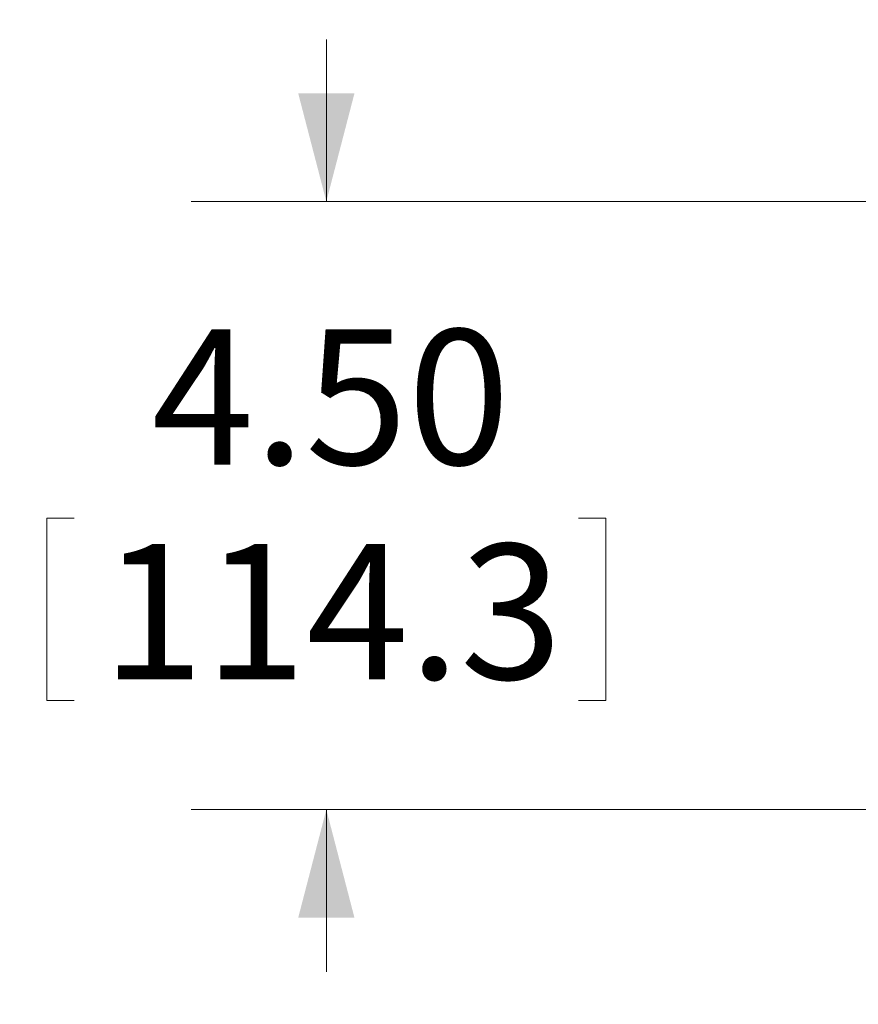
# Model space of a CAD drawing. Units: inches. Extents: x 4 to 132, y 2 to 86.
# Drawn here: x 73 to 79, y 28 to 35 of the extents above; entities that cross this region are included whole.
import ezdxf

# ---------------------------------------------------------------- set-up
doc = ezdxf.new("R2010")
doc.units = ezdxf.units.IN
doc.header["$MEASUREMENT"] = 0
doc.styles.add('SLDTEXTSTYLE2', font='TXT', dxfattribs={"width": 0.75})
doc.dimstyles.new('SLDDIMSTYLE0', dxfattribs={"dimtxt": 1, "dimasz": 0.8, "dimexe": 0, "dimexo": 0.0625, "dimgap": 0.25, "dimtad": 0, "dimtih": 1, "dimtoh": 1, "dimzin": 12, "dimdsep": 46, "dimtxsty": 'SLDTEXTSTYLE2', "dimsah": 1, "dimcen": 0.09, "dimadec": 0, "dimazin": 0, "dimtfac": 1, "dimtofl": 0, "dimtmove": 0, "dimatfit": 3, "dimfxl": 0, "dimtolj": 1, "dimtzin": 12, "dimarcsym": 0})
doc.dimstyles.new('SLDDIMSTYLE1', dxfattribs={"dimtxt": 1, "dimasz": 0.8, "dimexe": 0, "dimexo": 0.0625, "dimgap": 0.25, "dimtad": 0, "dimtih": 1, "dimtoh": 1, "dimzin": 4, "dimdsep": 46, "dimtxsty": 'SLDTEXTSTYLE2', "dimsah": 1, "dimcen": 0.09, "dimadec": 0, "dimazin": 0, "dimtfac": 1, "dimtofl": 0, "dimtmove": 0, "dimatfit": 3, "dimfxl": 0, "dimtolj": 1, "dimtzin": 12, "dimarcsym": 0})

# ---------------------------------------------------------------- blocks, each defined once
blk = doc.blocks.new('*D14')
at = {"color": 7, "linetype": 'Continuous', "lineweight": 0}
for p, q in [((79.0147, 45.3003), (66.8347, 45.3003)), ((67.8347, 45.3003), (67.8347, 33.6213)), ((65.7675, 31.9137), (65.7675, 30.5635)), ((65.7675, 31.9137), (65.9702, 31.9137)), ((69.9018, 31.9137), (69.6991, 31.9137)), ((69.9018, 31.9137), (69.9018, 30.5635)), ((65.7675, 30.5635), (65.9702, 30.5635)), ((69.9018, 30.5635), (69.6991, 30.5635)), ((67.8347, 18.0503), (67.8347, 30.4444)), ((72.8074, 18.0503), (66.8347, 18.0503))]:
    blk.add_line(p, q, dxfattribs=at)
for points in [[(67.8347, 45.3003), (67.6267, 44.5003), (68.0427, 44.5003)], [(67.8347, 18.0503), (68.0427, 18.8503), (67.6267, 18.8503)]]:
    blk.add_solid(points, dxfattribs=at)
at = {"color": 7, "linetype": 'Continuous', "lineweight": 0, "char_height": 1, "attachment_point": 1, "style": 'SLDTEXTSTYLE2'}
for s, insert in [('27.25', (66.1729, 33.3102)), ('692.2', (66.1729, 31.7217))]:
    blk.add_mtext(s, dxfattribs=dict(at, insert=insert))
blk = doc.blocks.new('*D15')
at = {"color": 7, "linetype": 'Continuous', "lineweight": 0}
for p, q in [((75.3341, 33.5503), (75.3341, 34.7503)), ((79.4475, 33.5503), (74.3341, 33.5503)), ((73.2669, 31.2072), (73.2669, 29.857)), ((73.2669, 31.2072), (73.4696, 31.2072)), ((77.4012, 31.2072), (77.1985, 31.2072)), ((77.4012, 31.2072), (77.4012, 29.857)), ((73.2669, 29.857), (73.4696, 29.857)), ((77.4012, 29.857), (77.1985, 29.857)), ((79.4475, 29.0503), (74.3341, 29.0503)), ((75.3341, 29.0503), (75.3341, 27.8503))]:
    blk.add_line(p, q, dxfattribs=at)
for points in [[(75.3341, 33.5503), (75.5421, 34.3503), (75.1261, 34.3503)], [(75.3341, 29.0503), (75.1261, 28.2503), (75.5421, 28.2503)]]:
    blk.add_solid(points, dxfattribs=at)
at = {"color": 7, "linetype": 'Continuous', "lineweight": 0, "char_height": 1, "attachment_point": 1, "style": 'SLDTEXTSTYLE2'}
for s, insert in [('4.50', (74.0418, 32.6036)), ('114.3', (73.6723, 31.0152))]:
    blk.add_mtext(s, dxfattribs=dict(at, insert=insert))

msp = doc.modelspace()

# ---------------------------------------------------------------- dimensions: what is measured, and where the dimension line sits
at = {"color": 7, "linetype": 'Continuous', "lineweight": 0}
for base, p1, p2, dimstyle, picture, middle in [((67.8347, 18.0503), (79.4147, 45.3003), (73.2074, 18.0503), 'SLDDIMSTYLE0', '*D14', (67.8347, 32.0329)), ((75.3341, 33.5503), (79.8475, 29.0503), (79.8475, 33.5503), 'SLDDIMSTYLE1', '*D15', (75.3341, 31.3263))]:
    dim = msp.add_linear_dim(base=base, p1=p1, p2=p2, angle=90, dimstyle=dimstyle, dxfattribs=at)
    dim.commit()
    dim.dimension.update_dxf_attribs({"geometry": picture, "text_midpoint": middle, "dimtype": 160})

doc.saveas('drawing.dxf')
